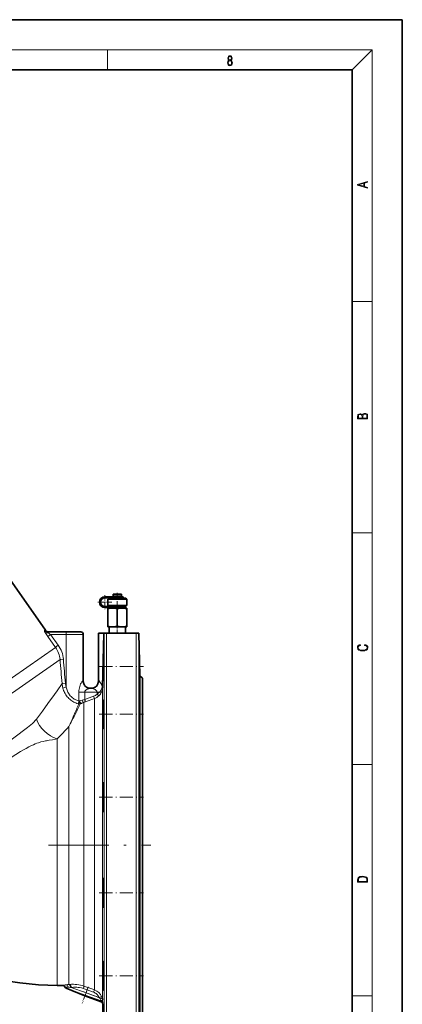
# Model space of a CAD drawing. Extents: x 0 to 420, y 0 to 297.
# Drawn here: x 344 to 420, y 101 to 297 of the extents above; entities that cross this region are included whole.
import ezdxf

# ---------------------------------------------------------------- set-up
doc = ezdxf.new("R2010")
doc.units = 0
doc.linetypes.add('DASHDOT', pattern=[18.5, 12, -3, 0.5, -3])

msp = doc.modelspace()

# ---------------------------------------------------------------- linework, layer by layer
at = {"color": 7, "lineweight": 35}
for p, q in [((420, 297), (210, 297)), ((420, 0), (420, 297)), ((410, 287), (20, 287)), ((410, 10), (410, 287)), ((340.37, 187.41), (348.89, 175.24)), ((360.7, 181.92), (362.09, 181.92)), ((360.7, 181.72), (362.09, 181.72)), ((361.58, 181.67), (361.33, 181.42)), ((361.33, 181.42), (364.52, 181.42)), ((361.33, 181.42), (361.33, 180.17)), ((364.34, 181.67), (361.58, 181.67)), ((362.09, 181.72), (362.09, 181.92)), ((362.09, 181.92), (363.2, 181.92)), ((362.09, 181.72), (363.2, 181.72)), ((362.39, 182.42), (363.77, 182.42)), ((362.39, 182.42), (362.39, 182.04)), ((362.39, 182.04), (363.77, 182.04)), ((362.49, 182.04), (362.49, 181.92)), ((362.49, 181.72), (362.49, 181.67)), ((363.2, 181.92), (364.35, 181.92)), ((363.2, 181.72), (364.35, 181.72)), ((363.77, 182.42), (364.01, 182.42)), ((363.77, 182.04), (364.01, 182.04)), ((363.92, 182.04), (363.92, 181.92)), ((363.92, 181.72), (363.92, 181.67)), ((364.01, 182.42), (364.01, 182.04)), ((364.83, 181.67), (364.34, 181.67)), ((364.35, 181.92), (364.35, 181.72)), ((364.52, 181.42), (365.08, 181.42)), ((364.83, 181.67), (365.08, 181.42)), ((365.08, 181.42), (365.08, 180.17)), ((360.7, 179.99), (361.58, 179.99)), ((360.7, 179.79), (361.58, 179.79)), ((361.33, 180.17), (364.52, 180.17)), ((361.33, 179.5), (361.33, 179.67)), ((361.33, 179.67), (362.26, 179.67)), ((361.33, 179.5), (361.33, 176.08)), ((361.58, 179.99), (363.2, 179.99)), ((361.58, 179.99), (361.58, 179.79)), ((361.58, 179.79), (363.2, 179.79)), ((361.9, 180.17), (361.9, 179.99)), ((361.9, 179.79), (361.9, 179.67)), ((362.26, 179.67), (363.2, 179.67)), ((364.85, 179.99), (363.2, 179.99)), ((363.2, 179.79), (364.85, 179.79)), ((363.2, 179.67), (364.14, 179.67)), ((363.2, 179.5), (363.2, 176.08)), ((364.14, 179.67), (365.08, 179.67)), ((364.5, 180.17), (364.5, 179.99)), ((364.5, 179.79), (364.5, 179.67)), ((364.52, 180.17), (365.08, 180.17)), ((364.85, 179.99), (364.85, 179.79)), ((365.08, 179.67), (365.08, 179.5)), ((365.08, 179.5), (365.08, 176.08)), ((349.28, 174.92), (349.28, 174.92)), ((349.28, 174.92), (352.96, 174.92)), ((349.28, 174.92), (349.28, 174.92)), ((355.92, 174.92), (352.96, 174.92)), ((361.33, 175.92), (361.33, 176.08)), ((361.33, 175.92), (362.26, 175.92)), ((361.56, 175.92), (361.56, 174.67)), ((362.26, 175.92), (363.2, 175.92)), ((363.2, 175.92), (364.14, 175.92)), ((364.14, 175.92), (365.08, 175.92)), ((364.85, 175.92), (364.85, 174.67)), ((365.08, 176.08), (365.08, 175.92)), ((356.42, 165.17), (356.42, 174.42)), ((360.44, 174.67), (359.45, 174.67)), ((359.45, 165.17), (359.45, 174.67)), ((360.44, 174.67), (360.57, 174.67)), ((360.57, 174.67), (361.06, 174.67)), ((366.97, 174.67), (361.06, 174.67)), ((366.97, 174.67), (367.47, 174.67)), ((367.47, 174.67), (367.47, 174.67)), ((367.47, 174.67), (367.69, 166.18)), ((367.65, 165.64), (367.64, 166)), ((367.69, 166.18), (367.69, 98.65)), ((367.69, 166.18), (368.2, 165.67)), ((368.2, 165.67), (368.2, 99.17)), ((357.8, 163.67), (358.07, 163.67)), ((351.2, 104.42), (352.3, 104.42)), ((356.76, 102.35), (353.03, 103.85)), ((359.96, 101.18), (356.76, 102.35)), ((360.56, 90.15), (360.29, 100.72))]:
    msp.add_line(p, q, dxfattribs=at)
at = {"color": 7, "lineweight": 13}
for p, q in [((16, 291), (414, 291)), ((361.25, 287), (361.25, 291)), ((410, 287), (414, 291)), ((414, 6), (414, 291)), ((410, 240.83), (414, 240.83)), ((410, 194.67), (414, 194.67)), ((348.67, 175.24), (348.89, 175.24)), ((348.83, 174.82), (348.83, 174.83)), ((350.9, 171.84), (349.37, 173.99)), ((349.92, 174.42), (351.44, 172.27)), ((353, 174.42), (349.92, 174.42)), ((353, 163.92), (353, 174.42)), ((353, 174.42), (356.42, 174.42)), ((360.19, 163.95), (360.43, 174.59)), ((360.56, 174.58), (360.29, 163.94)), ((360.56, 174.58), (360.56, 90.15)), ((361.06, 89.67), (361.06, 174.67)), ((366.97, 174.67), (366.97, 89.67)), ((367.47, 90.15), (367.47, 174.67)), ((316.47, 147.74), (350.9, 171.84)), ((313.04, 142.29), (351.79, 169.41)), ((356.42, 165.17), (356.34, 165.17)), ((359.54, 165.17), (359.45, 165.17)), ((360.18, 163.9), (360.19, 163.95)), ((360.29, 163.94), (360.28, 163.89)), ((360.28, 101.19), (360.28, 163.89)), ((355.55, 161.18), (355.55, 162.92)), ((355.55, 162.92), (356.7, 162.92)), ((355.55, 161.18), (355.68, 161.17)), ((356.7, 162.92), (356.7, 161.44)), ((359.18, 162.92), (356.7, 162.92)), ((356.7, 161.44), (358.47, 162.09)), ((356.87, 160.97), (356.7, 161.44)), ((358.64, 161.62), (356.87, 160.97)), ((358.64, 161.62), (358.47, 162.09)), ((358.64, 161.62), (358.64, 103.54)), ((359.18, 162.53), (359.18, 162.92)), ((359.18, 162.92), (359.64, 162.92)), ((359.53, 162.18), (359.18, 162.53)), ((356.53, 160.84), (356.17, 160.7)), ((356.53, 104.3), (356.53, 160.84)), ((354.57, 158.33), (354.57, 158.33)), ((354.72, 158.32), (354.72, 158.32)), ((353.54, 156.05), (353.54, 104.62)), ((351.2, 153.57), (351.2, 104.42)), ((410, 148.5), (414, 148.5)), ((353.4, 104.07), (353.38, 104.07)), ((356.81, 102.48), (353.03, 103.85)), ((354.03, 104.02), (353.89, 104.03)), ((356.98, 102.95), (354.03, 104.02)), ((356.76, 102.35), (356.81, 102.48)), ((356.98, 102.95), (356.81, 102.48)), ((359.96, 101.33), (356.81, 102.48)), ((356.98, 102.95), (357.19, 103.54)), ((359.62, 101.99), (356.98, 102.95)), ((357.37, 104.01), (357.19, 103.54)), ((358.47, 103.07), (357.19, 103.54)), ((357.37, 104.01), (358.64, 103.54)), ((358.64, 103.54), (358.47, 103.07)), ((360.07, 102.19), (359.62, 101.99)), ((410, 102.33), (414, 102.33))]:
    msp.add_line(p, q, dxfattribs=at)
at = {"color": 7, "linetype": 'DASHDOT', "lineweight": 13, "ltscale": 0.087584}
msp.add_line((363.2, 182.71), (363.2, 179.2), dxfattribs=at)
at = {"color": 7, "linetype": 'DASHDOT', "lineweight": 13, "ltscale": 0.069063}
msp.add_line((362.08, 180.85), (359.32, 180.85), dxfattribs=at)
at = {"color": 7, "linetype": 'DASHDOT', "lineweight": 13, "ltscale": 0.069062}
msp.add_line((360.7, 182.23), (360.7, 179.47), dxfattribs=at)
at = {"color": 7, "linetype": 'DASHDOT', "lineweight": 13, "ltscale": 0.042528}
msp.add_line((363.2, 176.22), (363.2, 174.52), dxfattribs=at)
at = {"color": 7, "linetype": 'DASHDOT', "lineweight": 13, "ltscale": 0.220052}
msp.add_line((359.61, 168.03), (368.42, 168.03), dxfattribs=at)
at = {"color": 7, "linetype": 'DASHDOT', "lineweight": 13, "ltscale": 0.052222}
msp.add_line((356.7, 161), (356.7, 163.09), dxfattribs=at)
at = {"color": 7, "linetype": 'DASHDOT', "lineweight": 13, "ltscale": 0.074966}
msp.add_line((359.43, 162.92), (356.44, 162.92), dxfattribs=at)
at = {"color": 7, "linetype": 'DASHDOT', "lineweight": 13, "ltscale": 0.011462}
msp.add_line((359.18, 162.5), (359.18, 162.95), dxfattribs=at)
at = {"color": 7, "linetype": 'DASHDOT', "lineweight": 13, "ltscale": 0.220015}
msp.add_line((359.61, 158.49), (368.42, 158.49), dxfattribs=at)
at = {"color": 7, "linetype": 'DASHDOT', "lineweight": 13, "ltscale": 0.220006}
for p, q in [((359.61, 141.96), (368.41, 141.96)), ((359.61, 122.87), (368.41, 122.87))]:
    msp.add_line(p, q, dxfattribs=at)
at = {"color": 7, "linetype": 'DASHDOT', "lineweight": 13}
msp.add_line((349.5, 132.42), (369.9, 132.42), dxfattribs=at)
at = {"color": 7, "linetype": 'DASHDOT', "lineweight": 13, "ltscale": 0.220029}
msp.add_line((359.61, 106.34), (368.41, 106.34), dxfattribs=at)
at = {"color": 7, "linetype": 'DASHDOT', "lineweight": 13, "ltscale": 0.087716}
msp.add_line((357.42, 104.17), (356.22, 100.87), dxfattribs=at)
at = {"color": 7, "linetype": 'DASHDOT', "lineweight": 13, "ltscale": 0.105578}
msp.add_line((360.46, 101.68), (356.5, 103.12), dxfattribs=at)
at = {"color": 7, "lineweight": 13}
for points in [[(385.44, 288.9), (385.33, 288.82), (385.25, 288.71), (385.2, 288.57), (385.19, 288.41), (385.22, 288.16), (385.31, 287.98), (385.46, 287.86), (385.66, 287.82), (385.85, 287.86), (386, 287.98), (386.1, 288.16), (386.13, 288.41), (386.11, 288.57), (386.06, 288.71), (385.98, 288.82), (385.88, 288.9), (386.02, 289.08), (386.07, 289.32), (386.05, 289.52), (385.96, 289.68), (385.83, 289.78), (385.66, 289.82), (385.48, 289.78), (385.35, 289.68), (385.27, 289.52), (385.24, 289.32), (385.29, 289.08)], [(385.33, 288.4), (385.35, 288.58), (385.41, 288.71), (385.52, 288.79), (385.66, 288.82), (385.8, 288.79), (385.9, 288.71), (385.96, 288.58), (385.99, 288.41), (385.96, 288.23), (385.9, 288.09), (385.79, 288), (385.66, 287.97), (385.52, 288), (385.42, 288.09), (385.35, 288.23)], [(385.38, 289.31), (385.4, 289.46), (385.45, 289.57), (385.54, 289.64), (385.66, 289.67), (385.77, 289.64), (385.86, 289.57), (385.91, 289.46), (385.93, 289.31), (385.91, 289.17), (385.86, 289.06), (385.77, 288.99), (385.66, 288.97), (385.54, 288.99), (385.45, 289.06), (385.4, 289.17)], [(413.09, 263.42), (413.09, 263.57), (412.48, 263.74), (412.48, 264.41), (413.09, 264.58), (413.09, 264.73), (411.09, 264.16), (411.09, 263.99)], [(412.32, 263.78), (411.29, 264.07), (412.32, 264.37)], [(413.09, 217.41), (413.09, 217.82), (413.09, 218.09), (413.05, 218.26), (412.97, 218.35), (412.86, 218.43), (412.72, 218.47), (412.55, 218.49), (412.37, 218.47), (412.21, 218.41), (412.1, 218.32), (412.04, 218.2), (411.97, 218.29), (411.87, 218.36), (411.75, 218.41), (411.6, 218.42), (411.35, 218.37), (411.17, 218.24), (411.11, 218.09), (411.09, 217.9), (411.09, 217.41)], [(411.26, 217.88), (411.27, 218.06), (411.33, 218.18), (411.44, 218.26), (411.62, 218.28), (411.8, 218.25), (411.9, 218.18), (411.96, 218.05), (411.97, 217.87), (411.97, 217.55), (411.26, 217.55)], [(412.93, 217.55), (412.14, 217.55), (412.14, 217.96), (412.17, 218.13), (412.24, 218.25), (412.37, 218.32), (412.54, 218.35), (412.73, 218.32), (412.85, 218.25), (412.91, 218.13), (412.93, 217.95)], [(412.44, 172.23), (412.67, 172.19), (412.84, 172.1), (412.95, 171.96), (412.98, 171.78), (412.93, 171.56), (412.75, 171.4), (412.47, 171.3), (412.09, 171.26), (411.71, 171.3), (411.43, 171.4), (411.26, 171.56), (411.2, 171.78), (411.24, 171.95), (411.33, 172.08), (411.48, 172.18), (411.68, 172.22), (411.68, 172.36), (411.42, 172.31), (411.22, 172.19), (411.09, 172.01), (411.04, 171.78), (411.11, 171.5), (411.2, 171.39), (411.32, 171.3), (411.65, 171.16), (411.85, 171.13), (412.09, 171.12), (412.33, 171.13), (412.54, 171.16), (412.87, 171.29), (413.08, 171.5), (413.15, 171.77), (413.1, 172.01), (412.96, 172.2), (412.74, 172.32), (412.44, 172.37)], [(411.09, 125.37), (411.09, 125.02), (413.09, 125.02), (413.09, 125.43), (413.08, 125.68), (413.01, 125.88), (412.87, 126.01), (412.67, 126.11), (412.41, 126.17), (412.09, 126.19), (411.79, 126.17), (411.54, 126.12), (411.35, 126.03), (411.2, 125.91), (411.11, 125.71), (411.09, 125.47)], [(412.93, 125.15), (411.26, 125.15), (411.26, 125.43), (411.27, 125.66), (411.35, 125.83), (411.47, 125.93), (411.63, 125.99), (411.84, 126.04), (412.09, 126.05), (412.36, 126.04), (412.58, 125.99), (412.74, 125.92), (412.85, 125.82), (412.92, 125.66), (412.93, 125.44)]]:
    msp.add_lwpolyline(points, close=True, dxfattribs=at)
at = {"color": 7, "lineweight": 35}
for points in [[(362.26, 179.67), (362.07, 179.66), (361.89, 179.64), (361.6, 179.58), (361.33, 179.5)], [(363.2, 179.5), (362.89, 179.59), (362.58, 179.65), (362.42, 179.66), (362.26, 179.67)], [(364.14, 179.67), (363.95, 179.66), (363.76, 179.64), (363.48, 179.58), (363.2, 179.5)], [(365.08, 179.5), (364.77, 179.59), (364.46, 179.65), (364.3, 179.66), (364.14, 179.67)], [(361.33, 176.08), (361.61, 176), (361.86, 175.95), (362.09, 175.92), (362.26, 175.92)], [(362.26, 175.92), (362.48, 175.93), (362.7, 175.95), (362.94, 176.01), (363.2, 176.08)], [(363.2, 176.08), (363.48, 176), (363.73, 175.95), (363.97, 175.92), (364.14, 175.92)], [(364.14, 175.92), (364.35, 175.93), (364.58, 175.95), (364.81, 176.01), (365.08, 176.08)], [(360.41, 168.03), (360.47, 170.31), (360.49, 170.87), (360.5, 170.9), (360.5, 170.91), (360.5, 170.91)], [(360.5, 170.91), (360.5, 170.91), (360.5, 170.91), (360.5, 170.9), (360.5, 170.81), (360.49, 170.07)], [(367.64, 166), (367.57, 168.49), (367.53, 170.43), (367.53, 170.88), (367.53, 170.91), (367.53, 170.91), (367.53, 170.91), (367.53, 170.91)], [(367.53, 170.91), (367.53, 170.91), (367.53, 170.91), (367.53, 170.9), (367.54, 170.86), (367.55, 170.6), (367.59, 169.19), (367.66, 166.67), (367.67, 166)], [(360.49, 170.07), (360.43, 167.55), (360.39, 166)], [(360.35, 165.16), (360.35, 165.16), (360.35, 165.16), (360.35, 165.16), (360.35, 165.18), (360.35, 165.31), (360.37, 166.33), (360.41, 168.03)], [(360.39, 166), (360.37, 165.39), (360.35, 165.17), (360.35, 165.16), (360.35, 165.16), (360.35, 165.16)], [(367.68, 165.16), (367.68, 165.16), (367.68, 165.16), (367.68, 165.16), (367.68, 165.18), (367.67, 165.3), (367.65, 165.64)], [(367.67, 166), (367.68, 165.38), (367.68, 165.18), (367.68, 165.16), (367.68, 165.16), (367.68, 165.16)], [(360.37, 158.49), (360.4, 159.81), (360.44, 160.82), (360.46, 161.18), (360.47, 161.34), (360.48, 161.36), (360.48, 161.36), (360.48, 161.36), (360.48, 161.37)], [(360.48, 161.37), (360.48, 161.37), (360.48, 161.36), (360.48, 161.36), (360.48, 161.36), (360.48, 161.36), (360.49, 161.29), (360.5, 160.95), (360.5, 160.53)], [(367.6, 156.46), (367.56, 157.89), (367.53, 159.87), (367.53, 160.84), (367.54, 161.15), (367.54, 161.32), (367.55, 161.36), (367.55, 161.36), (367.55, 161.36), (367.55, 161.37), (367.55, 161.37)], [(367.55, 161.37), (367.55, 161.37), (367.55, 161.36), (367.55, 161.36), (367.55, 161.36), (367.56, 161.36), (367.56, 161.29), (367.57, 161.16), (367.61, 160.41), (367.65, 158.88), (367.68, 157.08), (367.68, 156.46)], [(360.5, 160.53), (360.48, 158.84), (360.45, 157.13), (360.43, 156.46)], [(360.37, 155.62), (360.37, 155.62), (360.37, 155.62), (360.37, 155.62), (360.37, 155.62), (360.37, 155.63), (360.36, 155.75), (360.35, 156.13), (360.35, 156.74), (360.37, 158.49)], [(360.43, 156.46), (360.4, 155.84), (360.38, 155.65), (360.38, 155.62), (360.37, 155.62), (360.37, 155.62), (360.37, 155.62)], [(367.66, 155.62), (367.66, 155.62), (367.66, 155.62), (367.66, 155.62), (367.66, 155.62), (367.65, 155.64), (367.63, 155.84), (367.6, 156.46)], [(367.68, 156.46), (367.68, 155.92), (367.67, 155.66), (367.66, 155.62), (367.66, 155.62), (367.66, 155.62), (367.66, 155.62), (367.66, 155.62)], [(360.35, 141.96), (360.36, 142.91), (360.39, 144.07), (360.42, 144.62), (360.44, 144.81), (360.44, 144.83), (360.44, 144.83), (360.44, 144.83), (360.44, 144.83), (360.45, 144.83)], [(360.45, 144.83), (360.45, 144.83), (360.45, 144.83), (360.45, 144.83), (360.45, 144.82), (360.46, 144.73), (360.48, 144.48), (360.49, 143.99)], [(360.49, 143.99), (360.5, 143.02), (360.49, 141.05), (360.47, 140.36)], [(367.57, 139.93), (367.54, 141.28), (367.53, 143.14), (367.54, 144.15), (367.56, 144.63), (367.57, 144.79), (367.58, 144.83), (367.58, 144.83), (367.58, 144.83), (367.58, 144.83), (367.58, 144.83)], [(367.58, 144.83), (367.58, 144.83), (367.59, 144.83), (367.59, 144.83), (367.59, 144.82), (367.6, 144.72), (367.62, 144.58), (367.65, 143.78), (367.68, 142.25), (367.68, 140.84), (367.67, 139.93)], [(360.41, 139.08), (360.41, 139.08), (360.4, 139.09), (360.4, 139.09), (360.4, 139.1), (360.39, 139.2), (360.37, 139.55), (360.36, 140.13), (360.35, 141.38), (360.35, 141.96)], [(360.46, 139.93), (360.44, 139.39), (360.43, 139.18), (360.41, 139.09), (360.41, 139.09), (360.41, 139.09), (360.41, 139.09), (360.41, 139.08)], [(367.62, 139.08), (367.62, 139.08), (367.62, 139.09), (367.62, 139.09), (367.62, 139.1), (367.6, 139.19), (367.59, 139.45), (367.57, 139.93)], [(367.67, 139.93), (367.65, 139.38), (367.64, 139.13), (367.63, 139.09), (367.63, 139.09), (367.62, 139.08), (367.62, 139.08)], [(360.35, 122.87), (360.35, 124.24), (360.37, 125.27), (360.38, 125.54), (360.4, 125.72), (360.4, 125.74), (360.4, 125.74), (360.41, 125.75), (360.41, 125.75), (360.41, 125.75)], [(360.41, 125.75), (360.41, 125.75), (360.41, 125.75), (360.41, 125.74), (360.41, 125.73), (360.43, 125.64), (360.44, 125.38), (360.46, 124.91)], [(367.54, 120.84), (367.53, 122.23), (367.55, 124.11), (367.57, 125.03), (367.59, 125.53), (367.61, 125.7), (367.62, 125.74), (367.62, 125.75), (367.62, 125.75), (367.62, 125.75), (367.62, 125.75)], [(367.62, 125.75), (367.62, 125.75), (367.62, 125.75), (367.63, 125.74), (367.63, 125.74), (367.64, 125.67), (367.65, 125.54), (367.67, 125.12), (367.68, 123.97), (367.68, 122.65), (367.65, 121.17), (367.64, 120.84)], [(360.46, 124.91), (360.49, 123.64), (360.5, 122.04), (360.5, 121.28)], [(360.45, 120), (360.45, 120), (360.44, 120), (360.44, 120), (360.44, 120.01), (360.43, 120.11), (360.4, 120.46), (360.38, 121.03), (360.36, 122.25), (360.35, 122.87)], [(360.49, 120.84), (360.47, 120.2), (360.46, 120.03), (360.45, 120.01), (360.45, 120), (360.45, 120), (360.45, 120), (360.45, 120)], [(367.58, 120), (367.58, 120), (367.58, 120), (367.58, 120), (367.58, 120.01), (367.57, 120.1), (367.55, 120.35), (367.54, 120.84)], [(367.64, 120.84), (367.61, 120.21), (367.59, 120.02), (367.59, 120), (367.59, 120), (367.59, 120), (367.59, 120), (367.58, 120)], [(360.37, 106.34), (360.35, 107.63), (360.35, 108.69), (360.35, 108.99), (360.36, 109.19), (360.37, 109.21), (360.37, 109.22), (360.37, 109.22), (360.37, 109.22)], [(360.37, 109.22), (360.37, 109.22), (360.37, 109.22), (360.37, 109.21), (360.37, 109.21), (360.38, 109.2), (360.39, 109.1), (360.41, 108.73), (360.43, 108.38)], [(360.43, 108.38), (360.46, 107.34), (360.49, 105.59), (360.5, 104.31)], [(367.53, 104.31), (367.54, 105.9), (367.58, 107.67), (367.62, 108.79), (367.64, 109.06), (367.65, 109.19), (367.65, 109.21), (367.66, 109.21), (367.66, 109.22), (367.66, 109.22), (367.66, 109.22)], [(367.66, 109.22), (367.66, 109.22), (367.66, 109.22), (367.66, 109.21), (367.66, 109.21), (367.66, 109.21), (367.67, 109.12), (367.68, 108.98), (367.68, 108.21), (367.66, 106.59), (367.62, 104.91), (367.6, 104.31)], [(360.48, 103.47), (360.48, 103.47), (360.48, 103.47), (360.48, 103.47), (360.48, 103.47), (360.47, 103.48), (360.47, 103.54), (360.45, 103.85), (360.41, 104.74), (360.37, 106.34)], [(360.5, 104.31), (360.5, 103.76), (360.48, 103.5), (360.48, 103.47), (360.48, 103.47), (360.48, 103.47), (360.48, 103.47), (360.48, 103.47)], [(367.55, 103.47), (367.55, 103.47), (367.55, 103.47), (367.55, 103.47), (367.55, 103.47), (367.55, 103.48), (367.54, 103.58), (367.53, 103.85), (367.53, 104.31)], [(367.6, 104.31), (367.58, 103.69), (367.56, 103.49), (367.55, 103.47), (367.55, 103.47), (367.55, 103.47), (367.55, 103.47), (367.55, 103.47)]]:
    msp.add_lwpolyline(points, dxfattribs=at)
at = {"color": 7, "lineweight": 13}
for points in [[(348.83, 174.83), (348.72, 175.03), (348.67, 175.17), (348.66, 175.22), (348.66, 175.23), (348.66, 175.24), (348.67, 175.24)], [(349.37, 173.99), (349.08, 174.42), (348.83, 174.82)], [(349.28, 174.92), (349.26, 174.91), (349.26, 174.91), (349.25, 174.9), (349.25, 174.89), (349.26, 174.88), (349.3, 174.83), (349.39, 174.75)], [(349.39, 174.75), (349.54, 174.65), (349.72, 174.53), (349.92, 174.42)], [(360.56, 174.58), (360.56, 174.58), (360.56, 174.58), (360.56, 174.58), (360.53, 174.59), (360.43, 174.59)], [(352.46, 169.48), (351.93, 169.43), (351.79, 169.41)], [(355.97, 164.69), (356.05, 164.84), (356.13, 164.98), (356.19, 165.06), (356.25, 165.12), (356.31, 165.16), (356.34, 165.17)], [(359.54, 165.17), (359.58, 165.15), (359.63, 165.12), (359.68, 165.06), (359.75, 164.97), (359.82, 164.86), (359.96, 164.58), (360.09, 164.25), (360.19, 163.95)], [(347.07, 157.51), (348.28, 159.12), (349.39, 160.62), (350.7, 162.47), (351.2, 163.19), (352.19, 164.62)], [(352.87, 164.68), (352.34, 164.64), (352.19, 164.62)], [(353, 163.92), (352.5, 163.77), (352.35, 163.73)], [(355.51, 160.55), (355.12, 160.67), (354.92, 160.75), (354.72, 160.84), (354.52, 160.94), (354.32, 161.06), (354.12, 161.19), (353.93, 161.33), (353.75, 161.48), (353.57, 161.64), (353.4, 161.82), (353.24, 162), (353.09, 162.2), (352.95, 162.4), (352.82, 162.61), (352.7, 162.82), (352.6, 163.04), (352.51, 163.26), (352.42, 163.49), (352.35, 163.73)], [(353, 163.92), (353.05, 163.71), (353.12, 163.5), (353.19, 163.3), (353.27, 163.1), (353.37, 162.9), (353.47, 162.71), (353.58, 162.53), (353.7, 162.35), (353.84, 162.18), (353.98, 162.03), (354.13, 161.88), (354.29, 161.75), (354.45, 161.63), (354.62, 161.52), (354.78, 161.43), (354.95, 161.35), (355.11, 161.29), (355.27, 161.24), (355.55, 161.18)], [(355.55, 162.92), (355.56, 163.21), (355.59, 163.5), (355.65, 163.79), (355.72, 164.06), (355.81, 164.31), (355.9, 164.55), (355.97, 164.69)], [(357.8, 163.67), (357.7, 163.65), (357.53, 163.61), (357.34, 163.53), (357.21, 163.47), (357.02, 163.36), (356.96, 163.31), (356.84, 163.21), (356.79, 163.15), (356.74, 163.08), (356.71, 163), (356.7, 162.92)], [(359.18, 162.92), (359.17, 163), (359.14, 163.07), (359.11, 163.12), (359.06, 163.19), (359, 163.24), (358.88, 163.34), (358.76, 163.42), (358.62, 163.49), (358.37, 163.6), (358.24, 163.64), (358.13, 163.66), (358.07, 163.67)], [(359.64, 162.92), (359.79, 163.06), (359.93, 163.23), (360.01, 163.38), (360.08, 163.54), (360.14, 163.72), (360.18, 163.9)], [(360.28, 163.89), (360.28, 163.89), (360.28, 163.89), (360.18, 163.9)], [(355.51, 160.55), (355.48, 160.58), (355.46, 160.62), (355.45, 160.7), (355.45, 160.77), (355.47, 160.84), (355.52, 160.99), (355.55, 161.05)], [(359.18, 162.53), (359.42, 162.71), (359.54, 162.81), (359.64, 162.92)], [(356.08, 160.66), (355.89, 160.58), (355.83, 160.55), (355.82, 160.54), (355.81, 160.54)], [(333.79, 147.5), (336.08, 149.13), (339.79, 151.76), (341.76, 153.19), (343.38, 154.37), (344.54, 155.25), (345.31, 155.86), (345.97, 156.4), (346.27, 156.67), (346.56, 156.94), (346.83, 157.22), (347.07, 157.51)], [(351.2, 153.57), (350.9, 153.51), (350.28, 153.4), (349.61, 153.3), (349.12, 153.22), (348.86, 153.17), (348.45, 153.09), (347.99, 152.97), (347.48, 152.81)], [(347.48, 152.81), (347.17, 152.7), (346.83, 152.57), (346.48, 152.42), (346.12, 152.25), (345.6, 151.99), (345.06, 151.7), (344.5, 151.39), (343.91, 151.05), (342.98, 150.49), (342.03, 149.9)], [(356.44, 103.81), (356.06, 103.92), (355.67, 104), (355.42, 104.04), (355.17, 104.06), (354.92, 104.07), (354.68, 104.07), (354.45, 104.06), (354.03, 104.02)], [(359.62, 101.99), (359.54, 102.14), (359.45, 102.29), (359.35, 102.43), (359.24, 102.56), (359.11, 102.69), (358.98, 102.8), (358.82, 102.9), (358.65, 103), (358.47, 103.07)], [(360.07, 102.19), (360.15, 101.98), (360.21, 101.78), (360.25, 101.57), (360.28, 101.37), (360.28, 101.19)]]:
    msp.add_lwpolyline(points, dxfattribs=at)
at = {"color": 7, "lineweight": 35}
for centre, radius, start, end in [((360.7, 180.85), 1.06, 90, 270), ((360.7, 180.85), 0.862, 90, 270), ((349.51, 175.67), 0.749, 214.9814, 270.0398), ((355.92, 174.42), 0.5, 0, 90), ((357.92, 165.17), 1.5, 180, 270), ((357.95, 165.17), 1.5, 270, 360), ((307.68, 141.53), 52.81, 358.2589, 358.7344), ((305.02, 121.78), 55.48, 359.0289, 359.4815), ((351.2, 158.42), 54, 238.4137, 270), ((352.3, 103.92), 0.5, 23.5325, 89.9988), ((353.22, 104.32), 0.5, 203.5367, 248), ((359.79, 100.71), 0.5, 1.4879, 69.9847)]:
    msp.add_arc(centre, radius, start, end, dxfattribs=at)
at = {"color": 7, "lineweight": 13}
for centre, radius, start, end in [((349.28, 175.66), 0.742, 214.4667, 269.3615), ((361.56, 174.57), 1.12, 175.043, 178.6833), ((361.05, 174.57), 0.483, 168.5031, 178.5764), ((346.91, 169.01), 4.89, 4.7422, 35.4327), ((346.84, 169), 5.64, 4.7981, 35.3919), ((-9677.79, -678.31), 10065.34, 4.803943, 4.83132), ((-9030.85, -622.37), 9416.66, 4.794409, 4.823675), ((357.13, 165.05), 4.96, 184.9435, 195.4681), ((357.07, 165.03), 4.21, 184.7674, 195.3301), ((357.82, 163.95), 2.47, 328.1843, 358.5769), ((356.5, 161.13), 0.959, 176.7076, 184.7605), ((357.07, 159.63), 2.08, 132.192, 137.0913), ((380.44, 67.76), 96.64, 104.5289, 104.8465), ((363.25, 134.47), 27.75, 103.6618, 104.7323), ((357.78, 163.96), 2, 290.0635, 314.3322), ((357.78, 163.97), 2.5, 290.0387, 314.2929), ((357.75, 164), 2.55, 314.2198, 328.0519), ((253.89, 202.31), 109.86, 336.4036, 337.6609), ((261.94, 205.27), 103.99, 333.1587, 334.5206), ((355.69, 161.02), 0.503, 249.3264, 284.5659), ((357.61, 157.04), 3.94, 111.457, 112.8723), ((361.64, 147.87), 13.94, 110.0303, 111.5034), ((256.77, 201.06), 106.72, 335.0542, 336.396), ((265.93, 203.24), 99.51, 331.6898, 333.1623), ((256.17, 245.48), 132.21, 315.9565, 317.4331), ((354.52, 94.39), 10.27, 98.7044, 102.4966), ((356.84, 155.59), 51.64, 265.4726, 266.1675), ((355.32, 89.54), 15.19, 96.7364, 98.9081), ((348.68, 36.26), 67.97, 85.599, 86.017), ((354.23, 98.48), 6.17, 94.8215, 96.3919), ((346.67, 75.05), 30.87, 69.7293, 71.369), ((348.64, 80.44), 24.64, 69.6908, 71.5398), ((357.77, 101.18), 2.51, 23.5473, 69.7631), ((358.5, 100.96), 1.52, 31.4635, 42.5744), ((358.8, 101.15), 1.16, 18.0888, 31.4005), ((352.11, 98.92), 8.21, 17.0228, 18.3286), ((361.58, 101.22), 1.62, 176.2888, 181.5214), ((359.79, 100.86), 0.5, 1.5076, 70.0347), ((340.16, 100.64), 20.13, 0.657, 1.5618), ((361.91, 100.77), 1.62, 176.2854, 181.5467)]:
    msp.add_arc(centre, radius, start, end, dxfattribs=at)
for centre, major_axis, ratio, start_param, end_param in [((349.44, 175.25), (0.654, 0.368), 0.598864, 3.304356, 4.3168), ((352.96, 174.42), (0, 0.5), 0.087156, 4.712389, 6.283185), ((349.98, 174.42), (0.611, 0.435), 0.05062, 1.641896, 3.003211), ((351.51, 172.27), (0.611, 0.434), 0.050606, 1.641906, 3.00712), ((357.8, 165.17), (0, 1.5), 0.976771, 1.570796, 3.141593), ((358.07, 165.17), (0, -1.5), 0.976771, 0, 1.570796), ((359.79, 163.95), (0.5, -0.013), 0.035336, 0.002093, 0.637579), ((355.93, 161.14), (0.199, -0.459), 0.779651, 4.572886, 6.137656), ((356.02, 161.17), (0.186, -0.464), 0.652861, 4.45615, 6.167716), ((356.36, 161.31), (0.184, -0.465), 0.314014, 4.588922, 6.200052), ((359.49, 162.92), (0.424, -0.264), 0.168826, 0.042134, 1.306288), ((351.2, 157.35), (3.86, -3.17), 0.665349, 3.992997, 5.212474), ((352.97, 104.04), (0.079, -0.494), 0.857329, 1.484743, 2.956876), ((353.54, 104.12), (0.06, -0.496), 0.703539, 1.302219, 2.971287), ((351.97, 88.56), (-4.08, -15.88), 0.643412, 3.093364, 3.362329), ((353.7, 104.14), (0.046, -0.498), 0.660899, 1.268098, 2.973378), ((356.36, 103.84), (-0.16, -0.474), 0.176616, 1.566509, 2.978847), ((359.79, 101.18), (0.5, 0.011), 0.677144, 0.005305, 1.312966)]:
    msp.add_ellipse(centre, major_axis=major_axis, ratio=ratio, start_param=start_param, end_param=end_param, dxfattribs=at)

doc.saveas('drawing.dxf')
